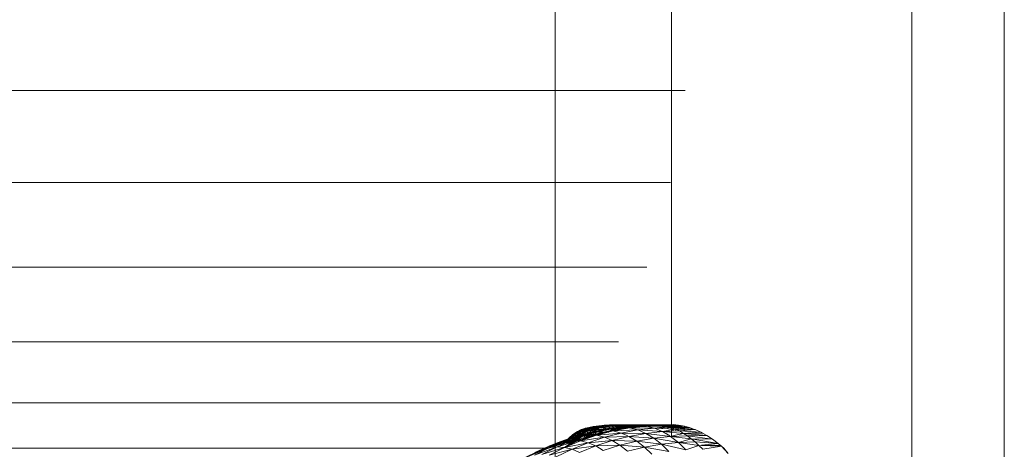
# Model space of a CAD drawing. Units: millimetres. Extents: x -1722 to 4998, y -1857 to 2895.
# Drawn here: x 2002 to 2078, y 450 to 484 of the extents above; entities that cross this region are included whole.
import ezdxf

# ---------------------------------------------------------------- set-up
doc = ezdxf.new("R2010")
doc.units = ezdxf.units.MM
doc.layers.add('A-GENM', color=13, linetype='Continuous', lineweight=9)
doc.layers.add('G-IMPT', color=8, linetype='Continuous', lineweight=9)

# ---------------------------------------------------------------- blocks, each defined once
blk = doc.blocks.new('Generic Models 1 - Generic Models 1-423074-East')
at = {"layer": 'A-GENM'}
blk.add_line((291.553, 328.291), (291.553, 259.339), dxfattribs=at)
blk = doc.blocks.new('19 - 17_DWG-466326-East')
at = {"layer": 'G-IMPT'}
for p, q in [((0.481, 286.092), (292.622, 286.092)), ((0.391, 278.963), (291.482, 278.963)), ((0.308, 272.393), (289.633, 272.393)), ((0.235, 266.635), (287.448, 266.635)), ((0.176, 261.909), (286.024, 261.909)), ((0.132, 258.398), (282.01, 258.398))]:
    blk.add_line(p, q, dxfattribs=at)
blk = doc.blocks.new('19 - nut_DWG-V5-East')
at = {"layer": 'G-IMPT'}
for p, q in [((285.713, 260.104), (285.971, 260.131)), ((286.358, 260.169), (285.971, 260.131)), ((286.461, 260.179), (286.753, 260.19)), ((287.229, 260.204), (286.753, 260.19)), ((290.265, 260.204), (290.096, 260.201)), ((272.91, 250.837), (272.355, 249.966)), ((272.207, 249.719), (272.355, 249.966)), ((270.242, 243.949), (270.41, 244.97)), ((270.141, 242.918), (270.242, 243.949)), ((270.107, 241.881), (270.141, 242.918)), ((270.141, 240.844), (270.107, 241.881)), ((270.242, 239.813), (270.141, 240.844)), ((270.41, 238.792), (270.242, 239.813)), ((272.207, 234.044), (272.355, 233.796)), ((272.91, 232.926), (272.355, 233.796)), ((273.52, 232.103), (273.235, 232.487)), ((273.52, 232.103), (273.263, 232.466)), ((273.769, 231.856), (273.303, 232.436)), ((273.977, 231.656), (273.336, 232.403)), ((274.181, 231.333), (273.336, 232.403)), ((273.336, 232.403), (273.52, 232.103)), ((273.769, 231.856), (273.383, 232.376)), ((274.181, 231.333), (273.52, 232.103)), ((274.447, 231.066), (273.52, 232.103)), ((273.52, 232.103), (273.769, 231.856)), ((274.082, 231.662), (273.548, 232.252)), ((273.977, 231.656), (273.583, 232.226)), ((274.447, 231.066), (273.769, 231.856)), ((274.773, 230.857), (273.769, 231.856)), ((273.769, 231.856), (274.082, 231.662)), ((273.866, 231.953), (273.977, 231.656)), ((274.665, 230.964), (273.977, 231.656)), ((274.891, 230.619), (273.977, 231.656)), ((273.977, 231.656), (274.181, 231.333)), ((274.891, 230.619), (274.181, 231.333)), ((275.175, 230.334), (274.181, 231.333)), ((274.181, 231.333), (274.447, 231.066)), ((274.773, 230.857), (274.186, 231.541)), ((274.665, 230.964), (274.218, 231.541)), ((275.159, 230.707), (274.219, 231.541)), ((275.356, 230.378), (274.499, 231.367)), ((274.499, 231.367), (274.665, 230.964)), ((275.175, 230.334), (274.447, 231.066)), ((275.515, 230.111), (274.447, 231.066)), ((274.447, 231.066), (274.773, 230.857)), ((275.356, 230.366), (274.665, 230.964)), ((275.645, 229.965), (274.665, 230.964)), ((274.665, 230.964), (274.891, 230.619)), ((275.515, 230.111), (274.773, 230.857)), ((275.356, 230.393), (274.773, 230.857)), ((274.773, 230.857), (275.159, 230.707)), ((274.891, 230.619), (275.175, 230.334)), ((275.645, 229.965), (274.891, 230.619)), ((275.948, 229.664), (274.891, 230.619)), ((275.948, 229.664), (275.175, 230.334)), ((276.304, 229.428), (275.175, 230.334)), ((275.175, 230.334), (275.515, 230.111)), ((276.44, 229.375), (275.397, 230.33)), ((275.397, 230.33), (275.645, 229.965)), ((276.304, 229.428), (275.515, 230.111)), ((276.151, 229.658), (275.515, 230.111)), ((275.515, 230.111), (275.904, 229.954)), ((276.44, 229.375), (275.645, 229.965)), ((276.151, 229.556), (275.645, 229.965)), ((275.645, 229.965), (275.948, 229.664)), ((276.359, 229.36), (275.948, 229.664)), ((276.359, 229.369), (275.948, 229.664)), ((275.948, 229.664), (276.304, 229.428)), ((276.359, 229.357), (276.228, 229.556)), ((276.515, 229.309), (276.306, 229.556)), ((277.043, 228.399), (276.54, 229.037)), ((276.54, 229.037), (276.998, 228.534)), ((276.631, 228.942), (276.807, 228.719)), ((276.631, 228.942), (277.043, 228.399)), ((276.998, 228.534), (276.675, 228.942)), ((276.807, 228.719), (277.138, 228.3)), ((277.226, 228.46), (276.807, 228.719)), ((277.043, 228.399), (276.998, 228.534)), ((277.441, 228.213), (276.998, 228.534)), ((277.257, 228.266), (276.998, 228.534)), ((277.138, 228.3), (277.043, 228.399)), ((277.569, 227.857), (277.043, 228.399)), ((277.043, 228.399), (277.518, 227.996)), ((277.138, 228.3), (277.569, 227.857)), ((277.277, 228.157), (277.668, 227.753)), ((277.569, 227.857), (277.518, 227.996)), ((277.799, 227.852), (277.518, 227.996)), ((278.057, 227.557), (277.518, 227.996)), ((277.668, 227.753), (277.569, 227.857)), ((278.113, 227.413), (277.569, 227.857)), ((277.569, 227.857), (278.057, 227.557)), ((277.668, 227.753), (278.268, 227.274)), ((277.668, 227.753), (278.113, 227.413)), ((277.764, 227.674), (277.668, 227.753)), ((278.164, 227.57), (277.668, 227.753)), ((278.786, 227.027), (277.668, 227.753)), ((277.764, 227.674), (278.268, 227.274)), ((278.786, 227.027), (277.764, 227.674)), ((278.057, 227.57), (278.057, 227.557)), ((278.113, 227.413), (278.057, 227.557)), ((278.443, 227.321), (278.057, 227.557)), ((278.268, 227.274), (278.113, 227.413)), ((278.673, 227.07), (278.113, 227.413)), ((278.113, 227.413), (278.443, 227.284)), ((278.268, 227.274), (278.78, 226.961)), ((278.268, 227.274), (278.673, 227.07)), ((279.312, 226.612), (278.268, 227.274)), ((278.786, 227.027), (278.268, 227.274)), ((279.578, 227.207), (279.281, 227.359)), ((280.104, 227.335), (280.264, 227.089)), ((280.104, 227.335), (280.264, 227.089)), ((279.354, 226.72), (278.78, 226.961)), ((278.78, 226.961), (279.066, 226.881)), ((279.312, 226.612), (278.78, 226.961)), ((279.852, 226.287), (278.78, 226.961)), ((278.786, 227.027), (279.312, 226.612)), ((279.312, 226.612), (279.852, 226.287)), ((279.861, 226.467), (279.312, 226.612)), ((279.312, 226.612), (280.408, 226.036)), ((279.726, 227.021), (279.332, 226.992)), ((279.964, 226.793), (279.332, 226.987)), ((279.748, 226.849), (279.332, 226.945)), ((279.354, 226.72), (280.401, 226.054)), ((279.354, 226.72), (279.852, 226.287)), ((280.16, 226.743), (279.713, 227.08)), ((279.726, 227.021), (280.294, 226.995)), ((279.726, 227.021), (279.748, 226.849)), ((280.294, 226.995), (279.748, 226.849)), ((280.323, 226.823), (279.748, 226.849)), ((279.844, 227.12), (280.074, 226.817)), ((279.871, 227.092), (280.16, 226.743)), ((279.953, 226.965), (279.871, 227.092)), ((279.871, 227.092), (280.264, 226.598)), ((279.948, 226.73), (280.323, 226.823)), ((280.074, 226.817), (279.953, 226.965)), ((279.953, 226.965), (280.264, 226.598)), ((280.16, 226.743), (279.964, 226.793)), ((280.289, 226.648), (279.964, 226.793)), ((279.998, 226.995), (279.978, 227.231)), ((280.284, 226.804), (279.978, 227.231)), ((280.259, 227.091), (279.978, 227.231)), ((279.998, 226.995), (280.119, 226.912)), ((279.998, 226.995), (280.36, 226.566)), ((279.998, 226.995), (280.284, 226.804)), ((279.998, 226.995), (280.074, 226.817)), ((279.998, 226.995), (280.212, 226.682)), ((280.402, 226.672), (280.049, 226.688)), ((280.074, 226.817), (280.265, 226.597)), ((280.074, 226.817), (280.212, 226.682)), ((280.119, 226.912), (280.361, 226.566)), ((280.119, 226.912), (280.431, 226.566)), ((280.119, 226.912), (280.284, 226.804)), ((280.154, 226.672), (280.438, 226.525)), ((280.16, 226.743), (280.265, 226.597)), ((280.16, 226.743), (280.289, 226.648)), ((280.543, 226.809), (280.264, 227.089)), ((280.284, 226.804), (280.543, 226.809)), ((280.548, 226.68), (280.284, 226.804)), ((280.481, 226.525), (280.284, 226.804)), ((280.294, 226.995), (280.626, 226.944)), ((280.294, 226.995), (280.323, 226.823)), ((280.715, 226.877), (280.323, 226.823)), ((280.402, 226.672), (280.323, 226.823)), ((280.402, 226.672), (280.764, 226.84)), ((280.898, 226.74), (280.402, 226.672)), ((280.522, 226.559), (280.402, 226.672)), ((280.522, 226.559), (280.918, 226.725)), ((280.602, 227.039), (280.543, 226.809)), ((280.828, 226.601), (280.543, 226.809)), ((280.548, 226.68), (280.543, 226.809)), ((280.543, 226.809), (280.799, 226.725)), ((280.842, 226.591), (280.548, 226.68)), ((281.169, 226.536), (280.799, 226.725)), ((281.044, 226.63), (280.799, 226.725)), ((281.18, 226.528), (280.842, 226.591)), ((280.91, 226.613), (281.106, 226.64)), ((281.368, 226.354), (281.188, 226.527)), ((280.967, 225.699), (279.852, 226.287)), ((280.401, 226.054), (279.852, 226.287)), ((280.408, 226.036), (279.852, 226.287)), ((280.401, 226.054), (280.967, 225.699)), ((280.401, 226.054), (281.537, 225.457)), ((280.408, 226.036), (280.967, 225.699)), ((283.489, 225.748), (284.519, 225.66)), ((283.489, 225.748), (284.216, 225.686)), ((282.125, 225.197), (280.967, 225.699)), ((281.529, 225.55), (280.967, 225.699)), ((280.967, 225.699), (281.537, 225.457)), ((281.276, 225.662), (281.537, 225.457)), ((282.114, 225.31), (281.537, 225.457)), ((282.125, 225.197), (281.537, 225.457)), ((282.712, 224.947), (281.537, 225.457)), ((281.548, 225.545), (282.125, 225.197)), ((283.132, 224.9), (282.114, 225.31)), ((283.132, 224.908), (282.114, 225.31)), ((283.004, 224.973), (282.114, 225.31)), ((282.114, 225.31), (283.132, 224.872)), ((282.114, 225.31), (282.712, 224.947)), ((282.125, 225.197), (282.712, 224.947)), ((282.728, 225.139), (282.125, 225.197)), ((283.132, 224.848), (282.125, 225.197)), ((284.519, 225.66), (284.216, 225.686)), ((283.132, 224.801), (282.712, 224.947)), ((283.132, 224.841), (282.712, 224.947)), ((283.132, 224.834), (282.712, 224.947)), ((286.635, 223.878), (285.78, 224.041)), ((286.461, 223.583), (286.753, 223.573)), ((286.635, 223.878), (287.049, 223.803)), ((287.224, 223.559), (286.753, 223.573)), ((290.266, 223.559), (290.096, 223.562)), ((290.266, 223.559), (291.406, 223.554))]:
    blk.add_line(p, q, dxfattribs=at)
blk = doc.blocks.new('19 - nut_DWG-V6-East')
at = {"layer": 'G-IMPT'}
for p, q in [((285.526, 260.07), (284.906, 259.945)), ((285.28, 260.025), (285.526, 260.07)), ((286.358, 260.169), (285.457, 260.018)), ((285.713, 260.104), (285.457, 260.018)), ((285.526, 260.07), (285.457, 260.018)), ((286.227, 260.141), (285.484, 260.048)), ((285.971, 260.131), (285.484, 260.048)), ((285.526, 260.07), (285.484, 260.048)), ((285.526, 260.07), (285.971, 260.131)), ((285.526, 260.07), (285.713, 260.104)), ((286.179, 260.073), (285.654, 259.89)), ((286.227, 260.141), (285.705, 260.058)), ((286.358, 260.169), (285.713, 260.104)), ((285.713, 260.104), (285.971, 260.131)), ((285.86, 260.048), (286.227, 260.141)), ((285.86, 260.048), (286.41, 260.131)), ((285.86, 260.048), (286.179, 260.073)), ((285.929, 260.022), (286.179, 260.073)), ((286.461, 260.179), (285.971, 260.131)), ((286.358, 260.169), (285.971, 260.131)), ((286.227, 260.141), (285.971, 260.131)), ((286.358, 260.169), (286.152, 260.033)), ((286.152, 260.033), (286.806, 260.131)), ((286.911, 260.162), (286.179, 260.073)), ((286.41, 260.131), (286.179, 260.073)), ((286.179, 260.073), (286.471, 260.113)), ((286.179, 260.073), (286.99, 260.108)), ((286.179, 260.073), (286.286, 259.985)), ((286.227, 260.141), (286.753, 260.19)), ((286.227, 260.141), (286.461, 260.179)), ((286.227, 260.141), (286.964, 260.179)), ((286.41, 260.131), (286.227, 260.141)), ((286.286, 259.985), (286.99, 260.108)), ((286.881, 260.189), (286.358, 260.169)), ((286.358, 260.169), (286.461, 260.179)), ((286.358, 260.169), (286.806, 260.131)), ((286.41, 260.131), (286.964, 260.179)), ((286.41, 260.131), (286.911, 260.162)), ((286.41, 260.131), (286.471, 260.113)), ((288.333, 260.102), (286.42, 259.8)), ((286.461, 260.179), (286.753, 260.19)), ((286.881, 260.189), (286.461, 260.179)), ((286.911, 260.162), (286.471, 260.113)), ((287.229, 260.204), (286.753, 260.19)), ((286.881, 260.189), (286.753, 260.19)), ((286.964, 260.179), (286.753, 260.19)), ((286.755, 259.979), (286.806, 260.131)), ((286.881, 260.189), (286.806, 260.131)), ((286.806, 260.131), (289.662, 260.186)), ((286.806, 260.131), (289.321, 260.176)), ((286.806, 260.131), (288.948, 260.155)), ((286.806, 260.131), (288.567, 260.134)), ((286.806, 260.131), (287.859, 260.065)), ((286.806, 260.131), (287.527, 260.022)), ((286.806, 260.131), (287.202, 259.977)), ((286.806, 260.131), (288.122, 260.091)), ((286.881, 260.189), (290.265, 260.204)), ((286.881, 260.189), (287.229, 260.204)), ((286.881, 260.189), (289.662, 260.186)), ((287.535, 260.189), (286.911, 260.162)), ((286.911, 260.162), (286.964, 260.179)), ((286.911, 260.162), (287.608, 260.135)), ((286.911, 260.162), (286.99, 260.108)), ((287.229, 260.204), (286.964, 260.179)), ((287.535, 260.189), (286.964, 260.179)), ((287.608, 260.135), (286.99, 260.108)), ((287.063, 259.85), (286.99, 260.108)), ((288.333, 260.102), (287.049, 259.959)), ((288.122, 260.091), (287.049, 259.959)), ((287.063, 259.85), (287.608, 260.135)), ((287.202, 259.977), (288.122, 260.091)), ((287.859, 260.065), (287.202, 259.977)), ((290.265, 260.204), (287.229, 260.204)), ((287.535, 260.189), (287.229, 260.204)), ((287.859, 260.065), (287.527, 260.022)), ((290.265, 260.204), (287.535, 260.189)), ((287.535, 260.189), (290.453, 260.189)), ((287.535, 260.189), (289.385, 260.13)), ((287.535, 260.189), (289.72, 260.156)), ((287.535, 260.189), (290.037, 260.175)), ((287.535, 260.189), (289.888, 260.169)), ((287.535, 260.189), (287.608, 260.135)), ((287.666, 259.907), (287.608, 260.135)), ((288.964, 260.094), (287.608, 260.135)), ((288.725, 260.064), (287.608, 260.135)), ((288.402, 260.024), (287.608, 260.135)), ((289.385, 260.13), (287.608, 260.135)), ((288.333, 260.102), (287.699, 259.942)), ((287.859, 260.065), (288.122, 260.091)), ((288.122, 260.091), (288.567, 260.134)), ((288.122, 260.091), (288.333, 260.102)), ((289.609, 260.102), (288.315, 259.959)), ((288.964, 260.094), (288.315, 259.959)), ((288.948, 260.155), (288.333, 260.102)), ((288.333, 260.102), (289.626, 260.15)), ((288.567, 260.134), (288.333, 260.102)), ((288.333, 260.102), (289.308, 260.069)), ((288.964, 260.094), (288.402, 260.024)), ((288.725, 260.064), (288.402, 260.024)), ((288.567, 260.134), (288.948, 260.155)), ((288.964, 260.094), (288.725, 260.064)), ((288.948, 260.155), (289.925, 260.188)), ((288.948, 260.155), (289.662, 260.186)), ((288.948, 260.155), (289.321, 260.176)), ((288.948, 260.155), (289.626, 260.15)), ((288.964, 260.094), (289.385, 260.13)), ((288.964, 260.094), (289.609, 260.102)), ((289.308, 260.069), (290.885, 260.15)), ((289.308, 260.069), (289.609, 260.073)), ((289.308, 260.069), (289.609, 260.065)), ((289.321, 260.176), (289.662, 260.186)), ((289.385, 260.13), (289.72, 260.156)), ((289.888, 260.169), (289.609, 260.102)), ((289.609, 260.102), (290.905, 260.15)), ((290.243, 259.942), (289.609, 260.102)), ((289.609, 260.102), (291.223, 260.069)), ((289.626, 260.15), (291.263, 260.2)), ((289.925, 260.188), (289.626, 260.15)), ((289.626, 260.15), (290.885, 260.15)), ((289.662, 260.186), (290.265, 260.204)), ((289.662, 260.186), (290.096, 260.201)), ((289.662, 260.186), (289.925, 260.188)), ((289.72, 260.156), (290.605, 260.188)), ((289.72, 260.156), (290.037, 260.175)), ((289.72, 260.156), (289.888, 260.169)), ((289.72, 260.156), (289.888, 260.169)), ((290.605, 260.188), (289.888, 260.169)), ((290.037, 260.175), (289.888, 260.169)), ((289.888, 260.169), (290.905, 260.15)), ((289.925, 260.188), (291.529, 260.207)), ((289.925, 260.188), (290.096, 260.201)), ((289.925, 260.188), (291.263, 260.2)), ((290.453, 260.189), (290.037, 260.175)), ((290.605, 260.188), (290.037, 260.175)), ((290.096, 260.201), (291.529, 260.207)), ((290.265, 260.204), (290.096, 260.201)), ((290.243, 259.942), (291.223, 260.069)), ((290.265, 260.204), (291.673, 260.211)), ((290.265, 260.204), (291.529, 260.207)), ((290.265, 260.204), (290.453, 260.189)), ((290.265, 260.204), (290.435, 260.201)), ((290.435, 260.201), (291.673, 260.211)), ((290.453, 260.189), (290.435, 260.201)), ((290.435, 260.201), (290.605, 260.188)), ((290.453, 260.189), (290.435, 260.201)), ((290.435, 260.201), (291.899, 260.193)), ((290.453, 260.189), (291.899, 260.193)), ((290.453, 260.189), (290.605, 260.188)), ((290.453, 260.189), (290.605, 260.188)), ((290.605, 260.188), (291.899, 260.193)), ((290.605, 260.188), (290.905, 260.15)), ((290.605, 260.188), (292.091, 260.178)), ((290.885, 260.15), (290.79, 260.127)), ((291.263, 260.2), (290.885, 260.15)), ((290.905, 260.15), (292.091, 260.178)), ((290.905, 260.15), (291.223, 260.069)), ((290.905, 260.15), (292.569, 260.089)), ((291.223, 260.069), (292.569, 260.089)), ((291.223, 260.069), (291.541, 259.989)), ((291.223, 260.069), (292.95, 259.985)), ((291.529, 260.207), (291.263, 260.2)), ((291.27, 259.887), (291.263, 260.2)), ((291.529, 260.207), (291.673, 260.211)), ((291.529, 259.873), (291.529, 260.207)), ((291.667, 259.704), (291.673, 260.211)), ((291.899, 260.193), (291.673, 260.211)), ((291.674, 259.704), (291.673, 260.211)), ((291.891, 259.712), (291.899, 260.193)), ((292.091, 260.178), (291.899, 260.193)), ((292.076, 259.718), (292.091, 260.178)), ((292.081, 259.718), (292.091, 260.178)), ((292.569, 260.089), (292.091, 260.178)), ((292.549, 259.753), (292.569, 260.089)), ((292.95, 259.985), (292.569, 260.089)), ((284.531, 259.39), (282.712, 258.815)), ((284.546, 259.303), (282.728, 258.623)), ((284.663, 259.403), (283.307, 258.966)), ((283.307, 258.966), (284.531, 259.39)), ((285.159, 259.564), (283.319, 258.979)), ((284.546, 259.303), (283.319, 258.979)), ((283.561, 259.024), (283.913, 259.316)), ((283.926, 259.46), (283.603, 259.16)), ((283.603, 259.16), (283.913, 259.316)), ((283.679, 259.072), (283.913, 259.316)), ((283.926, 259.46), (283.723, 259.269)), ((283.723, 259.269), (284.213, 259.432)), ((284.267, 259.415), (283.881, 259.148)), ((283.881, 259.148), (284.663, 259.403)), ((283.881, 259.148), (283.913, 259.316)), ((283.913, 259.316), (284.22, 259.567)), ((283.926, 259.46), (283.913, 259.316)), ((284.267, 259.415), (283.913, 259.316)), ((285.78, 259.721), (283.921, 259.235)), ((285.159, 259.564), (283.921, 259.235)), ((284.531, 259.39), (283.921, 259.235)), ((283.926, 259.46), (284.276, 259.689)), ((283.926, 259.46), (284.109, 259.579)), ((283.926, 259.46), (284.398, 259.572)), ((283.926, 259.46), (284.22, 259.567)), ((283.926, 259.46), (284.213, 259.432)), ((285.799, 259.535), (283.943, 258.94)), ((284.546, 259.303), (283.943, 258.94)), ((284.04, 259.275), (284.618, 259.483)), ((284.04, 259.275), (284.213, 259.432)), ((284.109, 259.579), (284.276, 259.689)), ((284.109, 259.579), (284.398, 259.572)), ((284.213, 259.432), (284.398, 259.572)), ((284.213, 259.432), (284.618, 259.483)), ((284.585, 259.825), (284.22, 259.567)), ((284.276, 259.689), (284.22, 259.567)), ((284.565, 259.688), (284.22, 259.567)), ((284.267, 259.415), (284.22, 259.567)), ((284.499, 259.537), (284.22, 259.567)), ((284.267, 259.415), (284.499, 259.537)), ((284.267, 259.415), (284.663, 259.403)), ((284.585, 259.825), (284.276, 259.689)), ((284.508, 259.802), (284.276, 259.689)), ((284.276, 259.689), (284.794, 259.798)), ((284.276, 259.689), (284.592, 259.694)), ((284.276, 259.689), (284.398, 259.572)), ((284.618, 259.483), (284.335, 259.23)), ((284.592, 259.694), (284.398, 259.572)), ((284.398, 259.572), (284.76, 259.578)), ((284.398, 259.572), (284.618, 259.483)), ((284.618, 259.483), (284.413, 259.139)), ((284.413, 259.139), (284.776, 259.351)), ((284.499, 259.537), (284.565, 259.688)), ((284.499, 259.537), (284.84, 259.652)), ((284.499, 259.537), (284.663, 259.403)), ((285.581, 259.403), (284.503, 258.966)), ((284.503, 258.966), (285.756, 259.39)), ((284.906, 259.945), (284.508, 259.802)), ((284.508, 259.802), (285.059, 259.945)), ((284.508, 259.802), (285.201, 259.943)), ((284.585, 259.825), (284.508, 259.802)), ((284.508, 259.802), (284.794, 259.798)), ((285.78, 259.721), (284.531, 259.39)), ((284.663, 259.403), (284.531, 259.39)), ((286.42, 259.8), (284.546, 259.303)), ((285.159, 259.564), (284.546, 259.303)), ((285.799, 259.535), (284.546, 259.303)), ((284.847, 259.884), (284.565, 259.688)), ((284.565, 259.688), (284.585, 259.825)), ((284.84, 259.652), (284.565, 259.688)), ((284.906, 259.945), (284.585, 259.825)), ((284.847, 259.884), (284.585, 259.825)), ((284.592, 259.694), (285.286, 259.857)), ((284.794, 259.798), (284.592, 259.694)), ((284.592, 259.694), (284.954, 259.702)), ((284.592, 259.694), (284.76, 259.578)), ((284.954, 259.702), (284.618, 259.483)), ((284.618, 259.483), (284.76, 259.578)), ((284.618, 259.483), (284.776, 259.351)), ((284.663, 259.403), (285.78, 259.721)), ((284.663, 259.403), (284.84, 259.652)), ((284.663, 259.403), (285.509, 259.637)), ((284.954, 259.702), (284.76, 259.578)), ((284.765, 259.126), (285.581, 259.403)), ((284.954, 259.702), (284.776, 259.351)), ((285.122, 259.529), (284.776, 259.351)), ((284.886, 259.212), (284.776, 259.351)), ((285.383, 259.945), (284.794, 259.798)), ((285.201, 259.943), (284.794, 259.798)), ((284.794, 259.798), (285.286, 259.857)), ((284.84, 259.652), (285.457, 260.018)), ((284.84, 259.652), (284.847, 259.884)), ((284.84, 259.652), (285.429, 259.799)), ((284.84, 259.652), (285.509, 259.637)), ((285.457, 260.018), (284.847, 259.884)), ((284.906, 259.945), (284.847, 259.884)), ((285.497, 259.6), (284.886, 259.212)), ((284.886, 259.212), (285.122, 259.529)), ((284.886, 259.212), (285.122, 259.529)), ((285.581, 259.403), (284.886, 259.212)), ((285.096, 259.368), (284.886, 259.212)), ((285.28, 260.025), (284.906, 259.945)), ((284.906, 259.945), (285.457, 260.018)), ((284.906, 259.945), (285.059, 259.945)), ((285.286, 259.857), (284.954, 259.702)), ((284.954, 259.702), (285.385, 259.799)), ((284.954, 259.702), (285.122, 259.529)), ((285.059, 259.945), (285.484, 260.048)), ((285.28, 260.025), (285.059, 259.945)), ((285.201, 259.943), (285.059, 259.945)), ((285.096, 259.368), (285.385, 259.799)), ((285.096, 259.368), (285.497, 259.6)), ((285.096, 259.368), (285.122, 259.529)), ((285.385, 259.799), (285.122, 259.529)), ((285.497, 259.6), (285.122, 259.529)), ((287.049, 259.959), (285.159, 259.564)), ((286.42, 259.8), (285.159, 259.564)), ((285.78, 259.721), (285.159, 259.564)), ((285.201, 259.943), (285.705, 260.058)), ((285.201, 259.943), (285.484, 260.048)), ((285.383, 259.945), (285.201, 259.943)), ((285.28, 260.025), (285.484, 260.048)), ((285.286, 259.857), (285.565, 259.947)), ((285.383, 259.945), (285.286, 259.857)), ((285.286, 259.857), (285.654, 259.89)), ((285.286, 259.857), (285.385, 259.799)), ((285.286, 259.857), (285.385, 259.799)), ((285.383, 259.945), (285.705, 260.058)), ((285.383, 259.945), (285.86, 260.048)), ((285.383, 259.945), (285.929, 260.022)), ((285.383, 259.945), (285.565, 259.947)), ((285.565, 259.947), (285.385, 259.799)), ((285.385, 259.799), (285.654, 259.89)), ((285.385, 259.799), (285.654, 259.89)), ((285.753, 259.675), (285.385, 259.799)), ((285.497, 259.6), (285.385, 259.799)), ((285.429, 259.799), (286.152, 260.033)), ((285.429, 259.799), (285.457, 260.018)), ((285.732, 259.821), (285.429, 259.799)), ((285.509, 259.637), (285.429, 259.799)), ((285.457, 260.018), (286.152, 260.033)), ((285.799, 259.535), (285.473, 259.339)), ((285.484, 260.048), (285.705, 260.058)), ((285.753, 259.675), (285.497, 259.6)), ((285.581, 259.403), (285.497, 259.6)), ((285.509, 259.637), (286.362, 259.829)), ((285.509, 259.637), (285.732, 259.821)), ((285.509, 259.637), (285.928, 259.736)), ((285.509, 259.637), (285.78, 259.721)), ((285.509, 259.637), (285.658, 259.678)), ((285.565, 259.947), (285.929, 260.022)), ((285.565, 259.947), (285.654, 259.89)), ((285.581, 259.403), (285.753, 259.675)), ((285.581, 259.403), (286.427, 259.637)), ((285.929, 260.022), (285.654, 259.89)), ((285.654, 259.89), (286.286, 259.985)), ((285.753, 259.675), (285.654, 259.89)), ((285.654, 259.89), (286.349, 259.799)), ((285.928, 259.736), (285.658, 259.678)), ((285.658, 259.678), (285.78, 259.721)), ((285.86, 260.048), (285.705, 260.058)), ((285.732, 259.821), (286.152, 260.033)), ((285.732, 259.821), (286.139, 259.85)), ((285.732, 259.821), (286.362, 259.829)), ((285.753, 259.675), (286.349, 259.799)), ((286.427, 259.637), (285.753, 259.675)), ((285.756, 259.39), (287.029, 259.721)), ((286.427, 259.637), (285.756, 259.39)), ((285.756, 259.39), (287.65, 259.564)), ((285.756, 259.39), (286.366, 259.235)), ((287.049, 259.959), (285.78, 259.721)), ((286.362, 259.829), (285.78, 259.721)), ((285.928, 259.736), (285.78, 259.721)), ((287.699, 259.942), (285.799, 259.535)), ((286.42, 259.8), (285.799, 259.535)), ((286.691, 259.633), (285.799, 259.535)), ((285.86, 260.048), (285.929, 260.022)), ((286.362, 259.829), (285.928, 259.736)), ((286.139, 259.85), (286.755, 259.979)), ((286.139, 259.85), (286.635, 259.884)), ((286.362, 259.829), (286.139, 259.85)), ((287.063, 259.85), (286.286, 259.985)), ((286.349, 259.799), (286.286, 259.985)), ((287.063, 259.85), (286.349, 259.799)), ((286.617, 259.68), (286.349, 259.799)), ((286.362, 259.829), (287.049, 259.959)), ((286.362, 259.829), (286.635, 259.884)), ((287.65, 259.564), (286.366, 259.235)), ((288.263, 259.303), (286.366, 259.235)), ((287.049, 259.959), (286.42, 259.8)), ((287.699, 259.942), (286.42, 259.8)), ((286.427, 259.637), (287.029, 259.721)), ((286.427, 259.637), (286.617, 259.68)), ((286.617, 259.68), (287.063, 259.85)), ((286.617, 259.68), (287.28, 259.829)), ((286.617, 259.68), (286.884, 259.738)), ((286.617, 259.68), (287.029, 259.721)), ((286.635, 259.884), (286.755, 259.979)), ((286.635, 259.884), (287.049, 259.959)), ((286.755, 259.979), (286.892, 259.931)), ((286.755, 259.979), (287.202, 259.977)), ((286.755, 259.979), (287.202, 259.977)), ((286.755, 259.979), (287.049, 259.959)), ((286.884, 259.738), (287.28, 259.829)), ((286.892, 259.931), (287.202, 259.977)), ((288.263, 259.303), (286.968, 258.979)), ((288.315, 259.959), (287.029, 259.721)), ((287.28, 259.829), (287.029, 259.721)), ((287.029, 259.721), (288.944, 259.8)), ((287.029, 259.721), (287.65, 259.564)), ((287.202, 259.977), (287.049, 259.959)), ((287.666, 259.907), (287.063, 259.85)), ((287.529, 259.876), (287.063, 259.85)), ((287.28, 259.829), (287.063, 259.85)), ((287.527, 260.022), (287.202, 259.977)), ((287.28, 259.829), (288.315, 259.959)), ((287.28, 259.829), (287.529, 259.876)), ((287.699, 259.942), (287.298, 259.771)), ((287.529, 259.876), (288.146, 259.981)), ((287.529, 259.876), (288.315, 259.959)), ((287.529, 259.876), (287.666, 259.907)), ((288.944, 259.8), (287.65, 259.564)), ((289.566, 259.535), (287.65, 259.564)), ((287.65, 259.564), (288.179, 259.339)), ((287.666, 259.907), (288.402, 260.024)), ((287.666, 259.907), (288.146, 259.981)), ((287.666, 259.907), (288.146, 259.981)), ((287.666, 259.907), (287.811, 259.93)), ((288.315, 259.99), (287.699, 259.942)), ((288.315, 259.964), (287.699, 259.942)), ((287.699, 259.942), (288.052, 259.91)), ((287.811, 259.93), (288.146, 259.981)), ((288.146, 259.981), (288.402, 260.024)), ((289.566, 259.535), (288.263, 259.303)), ((290.176, 259.167), (288.263, 259.303)), ((288.263, 259.303), (288.866, 258.94)), ((290.243, 259.942), (288.315, 259.959)), ((288.315, 259.959), (288.944, 259.8)), ((290.243, 259.942), (288.944, 259.8)), ((290.869, 259.675), (288.944, 259.8)), ((288.944, 259.8), (289.566, 259.535)), ((290.869, 259.675), (289.566, 259.535)), ((291.485, 259.304), (289.566, 259.535)), ((289.566, 259.535), (290.176, 259.167)), ((291.485, 259.304), (290.176, 259.167)), ((290.243, 259.942), (291.541, 259.989)), ((290.243, 259.942), (290.79, 259.709)), ((290.243, 259.942), (291.855, 259.855)), ((290.869, 259.675), (291.855, 259.855)), ((292.169, 259.722), (290.869, 259.675)), ((292.477, 259.536), (290.869, 259.675)), ((290.869, 259.675), (291.427, 259.339)), ((292.786, 259.35), (291.485, 259.304)), ((293.087, 259.112), (291.485, 259.304)), ((291.485, 259.304), (292.086, 258.831)), ((291.541, 259.989), (291.855, 259.855)), ((291.541, 259.989), (293.256, 259.873)), ((291.541, 259.989), (292.95, 259.985)), ((292.477, 259.536), (291.634, 259.339)), ((291.855, 259.855), (293.256, 259.873)), ((292.169, 259.722), (291.855, 259.855)), ((291.855, 259.855), (293.391, 259.824)), ((292.169, 259.722), (293.391, 259.824)), ((292.477, 259.536), (292.169, 259.722)), ((292.169, 259.722), (293.838, 259.618)), ((292.477, 259.536), (293.838, 259.618)), ((292.477, 259.536), (293.953, 259.555)), ((292.477, 259.536), (292.786, 259.35)), ((292.477, 259.536), (294.282, 259.374)), ((292.786, 259.35), (294.282, 259.374)), ((293.087, 259.112), (292.786, 259.35)), ((292.786, 259.35), (294.729, 259.087)), ((293.256, 259.873), (292.95, 259.985)), ((293.391, 259.824), (293.256, 259.873)), ((293.838, 259.618), (293.391, 259.824)), ((293.953, 259.555), (293.838, 259.618)), ((294.282, 259.374), (293.953, 259.555)), ((294.729, 259.087), (294.282, 259.374)), ((282.125, 258.565), (280.408, 257.726)), ((282.712, 258.815), (280.967, 258.063)), ((282.125, 258.565), (280.967, 258.063)), ((283.307, 258.966), (281.537, 258.306)), ((282.712, 258.815), (281.537, 258.306)), ((283.319, 258.979), (281.548, 258.218)), ((282.728, 258.623), (281.548, 258.218)), ((282.125, 258.565), (281.548, 258.218)), ((283.307, 258.966), (282.114, 258.452)), ((283.217, 258.89), (282.114, 258.452)), ((283.503, 258.856), (282.114, 258.452)), ((283.15, 258.846), (282.114, 258.452)), ((283.921, 259.235), (282.125, 258.565)), ((283.319, 258.979), (282.125, 258.565)), ((282.712, 258.815), (282.125, 258.565)), ((282.728, 258.623), (282.431, 258.478)), ((283.503, 258.856), (282.694, 258.5)), ((283.847, 258.842), (282.694, 258.5)), ((283.921, 259.235), (282.712, 258.815)), ((283.307, 258.966), (282.712, 258.815)), ((283.319, 258.979), (282.728, 258.623)), ((283.943, 258.94), (282.728, 258.623)), ((283.445, 258.969), (283.15, 258.846)), ((283.765, 258.959), (283.15, 258.846)), ((283.442, 258.948), (283.15, 258.846)), ((283.15, 258.846), (283.217, 258.89)), ((283.15, 258.846), (283.503, 258.856)), ((283.445, 258.969), (283.217, 258.89)), ((283.217, 258.89), (283.307, 258.966)), ((283.274, 258.452), (284.503, 258.966)), ((284.228, 258.933), (283.274, 258.452)), ((284.041, 258.876), (283.274, 258.452)), ((283.847, 258.842), (283.274, 258.452)), ((283.274, 258.452), (285.097, 258.815)), ((283.881, 259.148), (283.307, 258.966)), ((283.561, 259.024), (283.307, 258.966)), ((283.445, 258.969), (283.307, 258.966)), ((283.921, 259.235), (283.319, 258.979)), ((283.943, 258.94), (283.427, 258.718)), ((283.723, 259.269), (283.442, 258.948)), ((283.442, 258.948), (283.603, 259.16)), ((283.586, 259.117), (283.442, 258.948)), ((283.442, 258.948), (283.765, 258.959)), ((283.603, 259.16), (283.445, 258.969)), ((283.679, 259.072), (283.445, 258.969)), ((283.445, 258.969), (283.561, 259.024)), ((283.84, 258.962), (283.503, 258.856)), ((283.765, 258.959), (283.503, 258.856)), ((283.503, 258.856), (283.847, 258.842)), ((283.603, 259.16), (283.561, 259.024)), ((283.881, 259.148), (283.561, 259.024)), ((283.679, 259.072), (283.561, 259.024)), ((283.586, 259.117), (283.723, 259.269)), ((283.586, 259.117), (283.765, 258.959)), ((283.586, 259.117), (283.879, 259.104)), ((283.723, 259.269), (283.603, 259.16)), ((283.679, 259.072), (283.603, 259.16)), ((283.881, 259.148), (283.679, 259.072)), ((283.723, 259.269), (284.04, 259.275)), ((283.723, 259.269), (283.879, 259.104)), ((283.765, 258.959), (283.879, 259.104)), ((283.765, 258.959), (283.84, 258.962)), ((284.335, 259.23), (283.84, 258.962)), ((283.879, 259.104), (283.84, 258.962)), ((283.84, 258.962), (284.094, 258.948)), ((283.84, 258.962), (283.847, 258.842)), ((284.255, 258.974), (283.847, 258.842)), ((284.094, 258.948), (283.847, 258.842)), ((284.041, 258.876), (283.847, 258.842)), ((285.097, 258.815), (283.85, 258.306)), ((283.85, 258.306), (285.685, 258.565)), ((283.879, 259.104), (284.04, 259.275)), ((283.879, 259.104), (284.335, 259.23)), ((284.993, 259.132), (283.943, 258.94)), ((284.04, 259.275), (284.335, 259.23)), ((284.255, 258.974), (284.041, 258.876)), ((284.228, 258.933), (284.041, 258.876)), ((284.335, 259.23), (284.094, 258.948)), ((284.094, 258.948), (284.413, 259.139)), ((284.094, 258.948), (284.255, 258.974)), ((284.377, 258.985), (284.228, 258.933)), ((284.228, 258.933), (284.255, 258.974)), ((284.228, 258.933), (284.255, 258.974)), ((284.228, 258.933), (284.503, 258.966)), ((284.255, 258.974), (284.413, 259.139)), ((284.552, 259.049), (284.255, 258.974)), ((284.377, 258.985), (284.255, 258.974)), ((284.377, 258.985), (284.255, 258.974)), ((284.255, 258.974), (284.503, 258.966)), ((284.335, 259.23), (284.413, 259.139)), ((284.552, 259.049), (284.377, 258.985)), ((284.552, 259.049), (284.413, 259.139)), ((284.42, 258.063), (285.685, 258.565)), ((284.503, 258.966), (286.366, 259.235)), ((284.503, 258.966), (285.097, 258.815)), ((284.552, 259.049), (284.886, 259.212)), ((284.765, 259.126), (284.552, 259.049)), ((284.765, 259.126), (284.616, 259.035)), ((284.765, 259.126), (284.886, 259.212)), ((286.366, 259.235), (285.097, 258.815)), ((286.968, 258.979), (285.097, 258.815)), ((285.097, 258.815), (285.685, 258.565)), ((286.968, 258.979), (285.685, 258.565)), ((285.685, 258.565), (287.559, 258.623)), ((286.262, 258.218), (285.685, 258.565)), ((286.262, 258.218), (287.559, 258.623)), ((286.366, 259.235), (286.968, 258.979)), ((288.866, 258.94), (286.968, 258.979)), ((286.968, 258.979), (287.559, 258.623)), ((288.866, 258.94), (287.559, 258.623)), ((288.136, 258.168), (287.559, 258.623)), ((287.559, 258.623), (289.454, 258.476)), ((290.176, 259.167), (288.866, 258.94)), ((290.772, 258.698), (288.866, 258.94)), ((288.866, 258.94), (289.454, 258.476)), ((290.772, 258.698), (289.454, 258.476)), ((292.086, 258.831), (290.176, 259.167)), ((290.176, 259.167), (290.772, 258.698)), ((292.086, 258.831), (290.772, 258.698)), ((292.668, 258.258), (290.772, 258.698)), ((291.35, 258.13), (290.772, 258.698)), ((293.087, 259.112), (292.086, 258.831)), ((293.388, 258.875), (292.086, 258.831)), ((293.68, 258.588), (292.086, 258.831)), ((292.086, 258.831), (292.668, 258.258)), ((293.68, 258.588), (292.668, 258.258)), ((293.087, 259.112), (293.388, 258.875)), ((293.087, 259.112), (295.176, 258.759)), ((293.087, 259.112), (294.729, 259.087)), ((293.68, 258.588), (293.388, 258.875)), ((293.388, 258.875), (295.176, 258.759)), ((293.68, 258.588), (293.972, 258.301)), ((293.68, 258.588), (295.435, 258.546)), ((293.877, 258.611), (295.176, 258.759)), ((293.877, 258.593), (295.337, 258.627)), ((293.972, 258.301), (295.435, 258.546)), ((295.176, 258.759), (294.729, 259.087)), ((295.337, 258.627), (295.176, 258.759)), ((295.435, 258.546), (295.337, 258.627)), ((295.435, 258.546), (295.622, 258.392)), ((295.947, 257.99), (295.435, 258.546)), ((281.537, 258.306), (279.852, 257.475)), ((282.114, 258.452), (280.401, 257.709)), ((280.401, 257.709), (281.537, 258.306)), ((282.694, 258.5), (280.957, 257.849)), ((282.114, 258.452), (280.957, 257.849)), ((281.537, 258.306), (280.967, 258.063)), ((282.694, 258.5), (281.516, 257.896)), ((283.274, 258.452), (281.516, 257.896)), ((282.114, 258.452), (281.537, 258.306)), ((282.074, 257.849), (283.274, 258.452)), ((282.074, 257.849), (283.85, 258.306)), ((282.694, 258.5), (282.114, 258.452)), ((282.63, 257.709), (283.85, 258.306)), ((283.274, 258.452), (282.694, 258.5)), ((283.274, 258.452), (283.85, 258.306)), ((284.42, 258.063), (283.85, 258.306)), ((288.136, 258.168), (289.454, 258.476)), ((291.35, 258.13), (289.454, 258.476)), ((290.024, 257.916), (289.454, 258.476)), ((295.947, 257.99), (295.622, 258.392))]:
    blk.add_line(p, q, dxfattribs=at)
blk = doc.blocks.new('19 - 19-464310-East')
at = {"layer": 'A-GENM'}
for p, q in [((310.162, 218.76), (310.162, 368.76)), ((310.162, 218.76), (310.162, 368.76)), ((317.333, 218.76), (317.333, 368.76)), ((282.552, 330.239), (282.552, 257.353))]:
    blk.add_line(p, q, dxfattribs=at)
for name in ['19 - 17_DWG-466326-East', '19 - nut_DWG-V6-East', '19 - nut_DWG-V5-East']:
    blk.add_blockref(name, (0, 0))

msp = doc.modelspace()

# ---------------------------------------------------------------- block references
at = {"layer": 'A-GENM'}
for name in ['19 - 19-464310-East', 'Generic Models 1 - Generic Models 1-423074-East']:
    msp.add_blockref(name, (1761.148, 192), dxfattribs=at)

doc.saveas('drawing.dxf')
